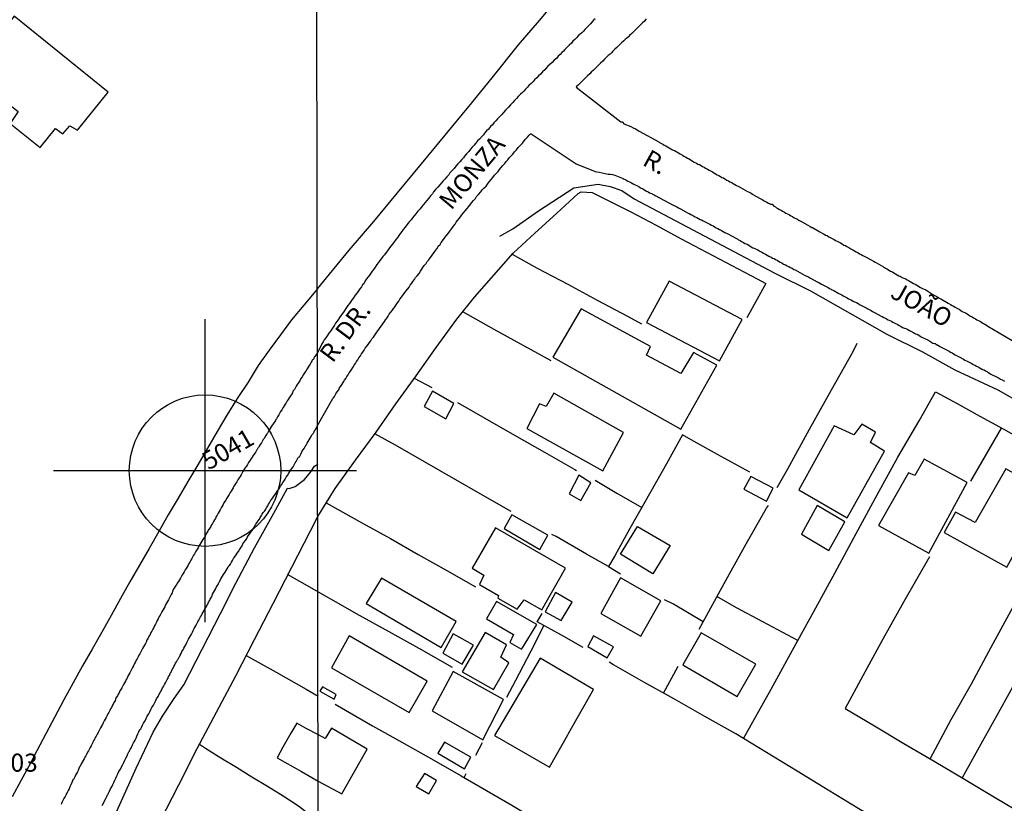
# Model space of a CAD drawing. Units: millimetres. Extents: x 180741 to 183152, y 1654879 to 1657654.
# Drawn here: x 182626 to 182763, y 1656890 to 1656999 of the extents above; entities that cross this region are included whole.
import ezdxf
from ezdxf.enums import TextEntityAlignment as Align

# ---------------------------------------------------------------- set-up
doc = ezdxf.new("R2010")
doc.units = ezdxf.units.MM
doc.header["$MEASUREMENT"] = 0
doc.header["$PDMODE"] = 34
doc.header["$PDSIZE"] = 21
for name, color, linetype in [('Identificacao', 4, 'Continuous'), ('Pontos', 1, 'Continuous'), ('V-EDIFICACAO', 2, 'Continuous'), ('V-LOTE', 10, 'Continuous'), ('V-NOME_DOS_LOGRADOUROS', 7, 'Continuous'), ('V-QUADRA', 6, 'Continuous'), ('V-TESTADA', 5, 'Continuous'), ('V-VALETA', 153, 'Continuous'), ('X-LIMITE_1000', 7, 'Continuous')]:
    doc.layers.add(name, color=color, linetype=linetype)
doc.styles.add('cdl', font='romans.shx', dxfattribs={"height": 2.5})

msp = doc.modelspace()

# ---------------------------------------------------------------- linework, layer by layer
at = {"layer": 'Pontos'}
msp.add_point((182652.14, 1656936.44), dxfattribs=at)
at = {"layer": 'V-EDIFICACAO'}
for points in [[(182625.65, 1656999.42), (182618.2, 1656990.13), (182622.28, 1656986.89), (182623.49, 1656988.36), (182626.23, 1656986.23), (182625.11, 1656984.57), (182629.28, 1656981.23), (182631.39, 1656983.86), (182632.42, 1656983.14), (182633.37, 1656984.24), (182634.46, 1656983.62), (182638.7, 1656988.9), (182625.65, 1656999.42)], [(182716.49, 1656962.72), (182713.36, 1656956.95), (182723.48, 1656951.67), (182726.64, 1656957.38), (182716.49, 1656962.72)], [(182713.35, 1656952.44), (182713.94, 1656953.65), (182704.3, 1656958.88), (182700.38, 1656952.15), (182718.15, 1656942.18), (182723.11, 1656951.04), (182719.91, 1656952.8), (182718.13, 1656949.92), (182713.35, 1656952.44)], [(182682.53, 1656945.34), (182685.54, 1656943.64), (182686.67, 1656945.72), (182683.69, 1656947.45), (182682.53, 1656945.34)], [(182700.52, 1656947.19), (182699.46, 1656945.33), (182698.52, 1656945.69), (182696.76, 1656942.3), (182707.29, 1656936.4), (182710.19, 1656941.72), (182700.52, 1656947.19)], [(182743.24, 1656942.87), (182743.24, 1656942.87), (182742.13, 1656941.38), (182739.42, 1656942.64), (182734.48, 1656933.77), (182741.19, 1656929.9), (182746.37, 1656939.13), (182744.43, 1656940.35), (182745.13, 1656941.79), (182743.24, 1656942.87)], [(182751.88, 1656938.05), (182750.57, 1656935.78), (182749.71, 1656936.14), (182749.71, 1656936.14), (182749.71, 1656936.14), (182745.53, 1656928.82), (182752.53, 1656925.01), (182757.83, 1656934.77), (182751.88, 1656938.05)], [(182758.94, 1656929.26), (182756.21, 1656930.69), (182754.67, 1656927.88), (182763.33, 1656923.05), (182769.03, 1656933.41), (182763.2, 1656936.69), (182758.94, 1656929.26)], [(182703.98, 1656935.8), (182702.64, 1656933.23), (182704.27, 1656932.32), (182705.64, 1656934.76), (182703.98, 1656935.8)], [(182727.86, 1656935.62), (182726.88, 1656933.89), (182730, 1656932.2), (182730.94, 1656934), (182727.86, 1656935.62)], [(182737.04, 1656931.59), (182737.04, 1656931.59), (182737.04, 1656931.59), (182737.04, 1656931.59), (182734.86, 1656927.62), (182738.64, 1656925.35), (182740.89, 1656929.36), (182737.04, 1656931.59)], [(182694.69, 1656930.31), (182693.62, 1656928.4), (182698.57, 1656925.52), (182699.69, 1656927.49), (182694.69, 1656930.31)], [(182692.43, 1656928.53), (182689.2, 1656922.92), (182690.8, 1656921.95), (182690.19, 1656920.66), (182692.85, 1656919.13), (182692.77, 1656918.74), (182695.41, 1656917.23), (182696.38, 1656918.53), (182698.83, 1656917.14), (182702.15, 1656922.93), (182692.43, 1656928.53)], [(182676.62, 1656921.51), (182674.48, 1656918), (182684.9, 1656911.91), (182686.97, 1656915.54), (182676.62, 1656921.51)], [(182709.77, 1656921.58), (182707.05, 1656916.65), (182712.6, 1656913.49), (182715.38, 1656918.39), (182709.77, 1656921.58)], [(182700.77, 1656919.56), (182699.31, 1656916.86), (182701.54, 1656915.66), (182703.05, 1656918.19), (182700.77, 1656919.56)], [(182692.56, 1656918.28), (182691.19, 1656915.88), (182694.9, 1656913.73), (182694.42, 1656912.6), (182696.04, 1656911.7), (182696.18, 1656911.86), (182698.16, 1656915.12), (182692.56, 1656918.28)], [(182672.12, 1656913.52), (182669.68, 1656909.1), (182680.46, 1656902.9), (182682.94, 1656907.26), (182672.12, 1656913.52)], [(182686.57, 1656913.82), (182685.11, 1656911.12), (182687.81, 1656909.62), (182689.36, 1656912.26), (182686.57, 1656913.82)], [(182687.79, 1656908.53), (182692.15, 1656906.09), (182692.15, 1656906.09), (182692.15, 1656906.09), (182694.29, 1656909.81), (182693.15, 1656910.57), (182693.95, 1656912.27), (182691, 1656913.99), (182687.79, 1656908.53)], [(182706, 1656913.56), (182705.22, 1656912.07), (182707.93, 1656910.47), (182708.79, 1656912.02), (182706, 1656913.56)], [(182720.93, 1656913.94), (182718.4, 1656909.51), (182725.95, 1656905.11), (182728.51, 1656909.63), (182720.93, 1656913.94)], [(182692.3, 1656899.74), (182699.93, 1656895.33), (182702.44, 1656899.83), (182702.61, 1656900.1), (182706.02, 1656906.11), (182698.61, 1656910.46), (182692.3, 1656899.74)], [(182686.57, 1656908.59), (182683.63, 1656903.16), (182690.69, 1656899.11), (182693.55, 1656904.71), (182693.55, 1656904.71), (182686.57, 1656908.59)], [(182668.43, 1656906.46), (182668.07, 1656905.85), (182670.04, 1656904.77), (182670.31, 1656905.4), (182668.43, 1656906.46)], [(182667.86, 1656899.82), (182666.16, 1656900.71), (182664.86, 1656901.45), (182664.06, 1656900.05), (182662.95, 1656898.1), (182662.16, 1656896.64), (182663.22, 1656896.03), (182665.53, 1656894.72), (182667.84, 1656893.4), (182671.13, 1656891.62), (182674.65, 1656897.83), (182669.67, 1656900.72), (182668.79, 1656899.32)], [(182685.34, 1656898.81), (182684.44, 1656897.27), (182688.12, 1656895.12), (182689, 1656896.7), (182685.34, 1656898.81)], [(182682.57, 1656894.45), (182681.41, 1656892.65), (182683.2, 1656891.63), (182684.25, 1656893.48), (182682.57, 1656894.45)]]:
    msp.add_lwpolyline(points, close=True, dxfattribs=at)
at = {"layer": 'V-LOTE'}
for points in [[(182667.76, 1656961.64), (182672.13, 1656967), (182675.54, 1656970.98), (182678.84, 1656974.96), (182682.14, 1656978.94), (182685.44, 1656982.92), (182688.74, 1656986.9), (182691.97, 1656990.88), (182695.63, 1656995.45), (182698.55, 1656998.84), (182701.8, 1657002.82)], [(182667.79, 1656930.09), (182670.17, 1656933.96), (182673.02, 1656937.87), (182675.87, 1656941.78), (182678.59, 1656945.69), (182681.42, 1656949.6), (182684.22, 1656953.51), (182687.05, 1656957.42), (182689.52, 1656960.47), (182692.19, 1656963.52), (182694.86, 1656966.57), (182697.87, 1656969.33), (182700.88, 1656972.09), (182703.91, 1656974.85), (182704.33, 1656975.09), (182705.83, 1656975), (182707.58, 1656974.13), (182711.19, 1656972.31), (182714.69, 1656970.45), (182718.19, 1656968.59), (182721.69, 1656966.73), (182725.19, 1656964.87), (182728.71, 1656963.01), (182729.91, 1656962.37)], [(182694.73, 1656966.42), (182698.19, 1656964.51), (182702.44, 1656962.3), (182706.55, 1656960.07), (182710.74, 1656957.84), (182712.69, 1656956.77)], [(182729.9, 1656962.37), (182727.29, 1656957.63)], [(182667.76, 1656961.64), (182665.84, 1656959.38), (182664.14, 1656957.35), (182662.59, 1656955.27), (182661.05, 1656953.13), (182659.5, 1656950.99), (182658.12, 1656948.69), (182656.59, 1656946.42), (182655.18, 1656944.14), (182653.84, 1656941.84), (182652.5, 1656939.53), (182651.12, 1656937.22), (182649.75, 1656934.91), (182648.4, 1656932.6), (182647.05, 1656930.29), (182645.72, 1656927.98), (182644.39, 1656925.66), (182643.06, 1656923.34), (182641.73, 1656921.02), (182640.4, 1656918.7), (182639.11, 1656916.38), (182637.82, 1656914.06), (182636.49, 1656911.71), (182635.14, 1656909.36), (182633.83, 1656907.01), (182632.57, 1656904.66), (182631.31, 1656902.31), (182630.05, 1656899.95), (182628.79, 1656897.59), (182627.89, 1656895.8), (182626.63, 1656893.52), (182625.41, 1656891.21)], [(182700.17, 1656951.68), (182692.25, 1656956.01), (182687.9, 1656958.47)], [(182731.5, 1656934.09), (182732.95, 1656936.7), (182735.96, 1656942.18), (182739.01, 1656947.64), (182742.02, 1656952.95), (182742.6, 1656954.12)], [(182681.16, 1656949.24), (182683.59, 1656947.94)], [(182726.84, 1656899.29), (182730.64, 1656906.15), (182733.61, 1656911.54), (182736.58, 1656916.93), (182739.55, 1656922.32), (182742.46, 1656927.71), (182745.37, 1656933.08), (182748.24, 1656938.31), (182751.19, 1656943.34), (182753.44, 1656947.35)], [(182753.44, 1656947.35), (182756.44, 1656945.75), (182759.6, 1656943.98), (182762.83, 1656942.23), (182766.04, 1656940.43), (182769.29, 1656938.63), (182772.54, 1656936.83), (182774.41, 1656935.86)], [(182687.16, 1656945.87), (182690.93, 1656943.71), (182695.08, 1656941.35), (182699.23, 1656938.99), (182703.42, 1656936.61), (182703.68, 1656936.46)], [(182694.6, 1656930.78), (182690.64, 1656933.06), (182686.61, 1656935.35), (182682.58, 1656937.64), (182678.55, 1656939.95), (182675.71, 1656941.56)], [(182758.37, 1656935), (182762.62, 1656942.34)], [(182727.69, 1656936.21), (182723.62, 1656938.46), (182719.55, 1656940.73), (182718.34, 1656941.41), (182716.13, 1656937.4), (182713.18, 1656932.15), (182711.07, 1656928.41), (182708.98, 1656924.63), (182708.11, 1656923.15), (182709.75, 1656922.15)], [(182706.23, 1656935.11), (182709.24, 1656933.33), (182712.72, 1656931.34)], [(182752.73, 1656896.48), (182755.64, 1656901.94), (182758.45, 1656906.87), (182761.15, 1656911.96), (182763.93, 1656917.05), (182766.78, 1656922.14), (182769.63, 1656927.23), (182772.52, 1656932.42), (182774.41, 1656935.86)], [(182668.94, 1656931.98), (182673.96, 1656929.17), (182677.85, 1656927.04), (182681.68, 1656924.83), (182685.67, 1656922.6), (182689.66, 1656920.35)], [(182779.05, 1656933.18), (182778.05, 1656931.49), (182773.98, 1656924.21), (182771.07, 1656919.02), (182768.18, 1656913.81), (182765.35, 1656908.58), (182762.44, 1656903.35), (182759.53, 1656898.12), (182757.17, 1656893.84)], [(182720.68, 1656914.48), (182724.4, 1656921.32), (182727.21, 1656926.27), (182730.02, 1656931.22), (182730.28, 1656931.6)], [(182631.96, 1656860.53), (182635.66, 1656867.74), (182638.17, 1656872.77), (182640.79, 1656877.8), (182643.38, 1656882.83), (182645.92, 1656887.86), (182648.49, 1656892.89), (182651.06, 1656897.92), (182653.73, 1656902.95), (182656.4, 1656907.98), (182658.99, 1656913.01), (182661.58, 1656918.04), (182664.17, 1656923.07), (182666.76, 1656928.1), (182667.79, 1656930.09)], [(182714.25, 1656922.13), (182709.75, 1656924.88), (182712.11, 1656928.7), (182716.65, 1656926.04), (182714.25, 1656922.13)], [(182708.12, 1656923.17), (182705.03, 1656924.86), (182700.84, 1656927.3), (182700.26, 1656927.58)], [(182752.61, 1656924.5), (182749.02, 1656918.19), (182746.17, 1656913.1), (182743.36, 1656907.99), (182740.94, 1656903.49), (182744.97, 1656901.05), (182749.04, 1656898.61), (182753.27, 1656896.17), (182757.46, 1656893.67), (182761.65, 1656891.17), (182765.84, 1656888.67), (182768.58, 1656887.02)], [(182686.44, 1656909.16), (182681.85, 1656911.8), (182677.7, 1656914.09), (182673.55, 1656916.38), (182665.27, 1656921.08), (182663.6, 1656922.03)], [(182721.24, 1656915.5), (182717.11, 1656917.93), (182715.86, 1656918.53)], [(182734.34, 1656912.87), (182729.51, 1656915.47), (182725.85, 1656917.42), (182723.14, 1656919)], [(182704.58, 1656911.93), (182701.58, 1656913.64), (182698.2, 1656915.49), (182698.92, 1656916.62)], [(182699.14, 1656914.98), (182697.31, 1656911.42), (182695.18, 1656907.37), (182693.95, 1656905.01)], [(182657.85, 1656910.8), (182662.02, 1656908.49), (182666.16, 1656906.16), (182667.82, 1656905.16)], [(182762.6, 1656877.64), (182762.6, 1656877.64), (182760.05, 1656879.24), (182755.76, 1656881.84), (182751.49, 1656884.44), (182747.13, 1656887), (182742.84, 1656889.58), (182738.55, 1656892.16), (182734.28, 1656894.76), (182730.01, 1656897.36), (182725.74, 1656899.96), (182721.47, 1656902.34), (182717.24, 1656904.74), (182713.01, 1656907.14), (182708.78, 1656909.54), (182708.18, 1656909.9)], [(182715.75, 1656905.59), (182717.77, 1656909.34)], [(182670.2, 1656904.09), (182675.36, 1656901.07), (182679.45, 1656898.78), (182683.54, 1656896.49), (182687.67, 1656894.15), (182691.17, 1656892.1), (182694.67, 1656890.05), (182698.17, 1656888), (182701.69, 1656885.93), (182705.23, 1656883.86), (182708.79, 1656881.75), (182712.43, 1656879.62), (182716.13, 1656877.47), (182719.87, 1656875.3), (182723.67, 1656873.11), (182727.25, 1656870.92)], [(182667.85, 1656887.85), (182667.2, 1656888.33), (182665.09, 1656889.91), (182662.96, 1656891.32), (182660.81, 1656892.65), (182658.64, 1656893.94), (182656.49, 1656895.27), (182654.34, 1656896.6), (182652.19, 1656897.93), (182651.36, 1656898.48)], [(182689.69, 1656897.02), (182690.61, 1656898.74)], [(182688.09, 1656893.9), (182688.37, 1656894.45)]]:
    msp.add_lwpolyline(points, dxfattribs=at)
at = {"layer": 'V-QUADRA'}
for points in [[(182706.27, 1656999.07), (182706.03, 1656998.86), (182705.8, 1656998.6), (182705.59, 1656998.36), (182705.35, 1656998.13), (182705.12, 1656997.9), (182704.82, 1656997.58), (182704.65, 1656997.37), (182704.39, 1656997.13), (182704.18, 1656996.92), (182703.91, 1656996.69), (182703.65, 1656996.43), (182703.42, 1656996.18), (182703.14, 1656995.96), (182702.97, 1656995.71), (182702.63, 1656995.39), (182702.33, 1656995.1), (182702.05, 1656994.82), (182701.85, 1656994.6), (182701.61, 1656994.39), (182701.38, 1656994.14), (182701.1, 1656993.88), (182700.91, 1656993.63), (182700.57, 1656993.35), (182700.29, 1656993.03), (182699.95, 1656992.73), (182699.7, 1656992.48), (182699.47, 1656992.22), (182699.27, 1656991.97), (182698.95, 1656991.71), (182698.65, 1656991.4), (182698.4, 1656991.14), (182698.14, 1656990.88), (182697.82, 1656990.59), (182697.59, 1656990.33), (182697.38, 1656990.08), (182697.04, 1656989.8), (182696.83, 1656989.54), (182696.57, 1656989.29), (182696.34, 1656989.03), (182696.15, 1656988.84), (182695.91, 1656988.61), (182695.91, 1656988.61), (182695.59, 1656988.29), (182695.34, 1656988), (182695.08, 1656987.74), (182694.85, 1656987.46), (182694.51, 1656987.14), (182694.21, 1656986.83), (182694.02, 1656986.59), (182693.81, 1656986.38), (182693.55, 1656986.08), (182693.3, 1656985.78), (182693, 1656985.5), (182692.72, 1656985.19), (182692.47, 1656984.93), (182692.21, 1656984.64), (182692.02, 1656984.38), (182691.72, 1656984.12), (182691.45, 1656983.79), (182691.17, 1656983.53), (182690.91, 1656983.23), (182690.74, 1656982.98), (182690.58, 1656982.8), (182690.23, 1656982.4), (182689.94, 1656982.13), (182689.64, 1656981.79), (182689.47, 1656981.53), (182689.21, 1656981.28), (182688.96, 1656980.98), (182688.71, 1656980.68), (182688.41, 1656980.34), (182688.15, 1656980.04), (182687.98, 1656979.79), (182687.75, 1656979.55), (182687.49, 1656979.25), (182687.22, 1656978.96), (182686.92, 1656978.64), (182686.7, 1656978.3), (182686.41, 1656978.04), (182686.11, 1656977.71), (182685.94, 1656977.45), (182685.68, 1656977.17), (182685.39, 1656976.85), (182685.18, 1656976.6), (182684.94, 1656976.34), (182684.69, 1656976.05), (182684.41, 1656975.73), (182684.11, 1656975.41), (182683.84, 1656975.07), (182683.69, 1656974.82), (182683.43, 1656974.54), (182683.16, 1656974.22), (182682.88, 1656973.88), (182682.67, 1656973.62), (182682.43, 1656973.33), (182682.2, 1656973.05), (182681.97, 1656972.73), (182681.67, 1656972.39), (182681.39, 1656972.05), (182681.16, 1656971.75), (182680.92, 1656971.5), (182680.71, 1656971.2), (182680.5, 1656970.95), (182680.28, 1656970.69), (182680.03, 1656970.39), (182679.86, 1656970.14), (182679.63, 1656969.84), (182679.44, 1656969.59), (182679.24, 1656969.33), (182679.01, 1656969.03), (182678.86, 1656968.78), (182678.63, 1656968.5), (182678.37, 1656968.16), (182678.12, 1656967.82), (182677.88, 1656967.5), (182677.63, 1656967.16), (182677.44, 1656966.91), (182677.25, 1656966.65), (182677.01, 1656966.35), (182676.8, 1656966.1), (182676.59, 1656965.8), (182676.37, 1656965.55), (182676.2, 1656965.29), (182675.99, 1656965.01), (182675.74, 1656964.65), (182675.53, 1656964.36), (182675.33, 1656964.1), (182675.12, 1656963.8), (182674.93, 1656963.55), (182674.76, 1656963.29), (182674.54, 1656963), (182674.33, 1656962.74), (182674.2, 1656962.44), (182674.17, 1656962.34), (182673.99, 1656962.19), (182673.82, 1656961.93), (182673.61, 1656961.63), (182673.44, 1656961.38), (182673.23, 1656961.1), (182672.97, 1656960.76), (182672.72, 1656960.4), (182672.55, 1656960.15), (182672.55, 1656960.15), (182672.36, 1656959.89), (182672.16, 1656959.59), (182671.95, 1656959.34), (182671.78, 1656959.04), (182671.57, 1656958.79), (182671.42, 1656958.53), (182671.21, 1656958.23), (182671.02, 1656957.98), (182670.8, 1656957.68), (182670.66, 1656957.43), (182670.47, 1656957.17), (182670.25, 1656956.87), (182670.08, 1656956.62), (182669.89, 1656956.32), (182669.74, 1656956.06), (182669.55, 1656955.77), (182669.32, 1656955.49), (182669.08, 1656955.13), (182668.89, 1656954.83), (182668.68, 1656954.58), (182668.51, 1656954.28), (182668.34, 1656954.02), (182667.73, 1656952.78), (182667.36, 1656952.26), (182667.33, 1656952.21), (182667.29, 1656952.14), (182667.23, 1656952.06), (182667.21, 1656952), (182667.21, 1656951.95), (182667.14, 1656951.82), (182667.04, 1656951.8), (182667.02, 1656951.74), (182666.95, 1656951.59), (182666.84, 1656951.46), (182666.72, 1656951.21), (182666.57, 1656951), (182666.44, 1656950.78), (182666.31, 1656950.55), (182666.1, 1656950.23), (182665.93, 1656949.98), (182665.8, 1656949.74), (182665.63, 1656949.42), (182665.44, 1656949.19), (182665.27, 1656948.89), (182665.08, 1656948.57), (182664.91, 1656948.36), (182664.8, 1656948.15), (182664.65, 1656947.89), (182664.53, 1656947.7), (182664.34, 1656947.44), (182664.25, 1656947.21), (182664.14, 1656947), (182663.99, 1656946.79), (182663.8, 1656946.53), (182663.68, 1656946.32), (182663.53, 1656946.1), (182663.4, 1656945.85), (182663.27, 1656945.64), (182663.12, 1656945.42), (182662.97, 1656945.19), (182662.81, 1656944.87), (182662.63, 1656944.62), (182662.49, 1656944.36), (182662.36, 1656944.15), (182662.21, 1656943.91), (182662.04, 1656943.6), (182661.98, 1656943.51), (182661.91, 1656943.38), (182661.72, 1656943.13), (182661.57, 1656942.93), (182661.38, 1656942.62), (182661.21, 1656942.36), (182661.1, 1656942.15), (182660.95, 1656941.89), (182660.93, 1656941.89), (182660.89, 1656941.78), (182660.83, 1656941.68), (182660.76, 1656941.57), (182660.7, 1656941.47), (182660.53, 1656941.25), (182660.38, 1656940.96), (182660.21, 1656940.74), (182660.06, 1656940.49), (182659.95, 1656940.28), (182659.81, 1656940.06), (182659.66, 1656939.85), (182659.64, 1656939.8), (182659.6, 1656939.74), (182659.55, 1656939.66), (182659.51, 1656939.59), (182659.47, 1656939.53), (182659.42, 1656939.47), (182659.36, 1656939.36), (182659.32, 1656939.3), (182659.17, 1656939.04), (182659.04, 1656938.85), (182658.83, 1656938.53), (182658.68, 1656938.32), (182658.55, 1656938.11), (182658.38, 1656937.87), (182658.17, 1656937.55), (182658.02, 1656937.3), (182657.87, 1656937.08), (182657.68, 1656936.79), (182657.53, 1656936.53), (182657.4, 1656936.32), (182657.27, 1656936.11), (182657.15, 1656935.85), (182657.02, 1656935.64), (182656.87, 1656935.43), (182656.68, 1656935.17), (182656.59, 1656934.96), (182656.53, 1656934.87), (182656.47, 1656934.75), (182656.27, 1656934.49), (182656.15, 1656934.28), (182656.04, 1656934.07), (182655.89, 1656933.81), (182655.76, 1656933.6), (182655.64, 1656933.39), (182655.49, 1656933.15), (182655.32, 1656932.83), (182655.15, 1656932.6), (182655.15, 1656932.6), (182654.98, 1656932.3), (182654.76, 1656931.98), (182654.64, 1656931.73), (182654.51, 1656931.51), (182654.38, 1656931.26), (182654.23, 1656931), (182654.11, 1656930.79), (182653.96, 1656930.54), (182653.83, 1656930.28), (182653.7, 1656930.07), (182653.57, 1656929.81), (182653.44, 1656929.6), (182653.32, 1656929.39), (182653.19, 1656929.13), (182653.06, 1656928.92), (182652.93, 1656928.71), (182652.81, 1656928.45), (182652.7, 1656928.41), (182652.7, 1656928.28), (182652.59, 1656928.24), (182652.59, 1656928.17), (182652.51, 1656928.03), (182652.34, 1656927.77), (182652.34, 1656927.73), (182652.3, 1656927.66), (182652.26, 1656927.6), (182652.26, 1656927.56), (182652.19, 1656927.45), (182652.15, 1656927.35), (182651.96, 1656927.09), (182651.83, 1656926.88), (182651.7, 1656926.66), (182651.55, 1656926.41), (182651.43, 1656926.2), (182651.3, 1656925.98), (182651.17, 1656925.75), (182651.02, 1656925.47), (182650.81, 1656925.18), (182650.68, 1656924.92), (182650.55, 1656924.71), (182650.42, 1656924.45), (182650.3, 1656924.24), (182650.17, 1656924.03), (182650.02, 1656923.77), (182649.91, 1656923.56), (182649.79, 1656923.35), (182649.64, 1656923.09), (182649.53, 1656922.88), (182649.38, 1656922.67), (182649.26, 1656922.41), (182649.13, 1656922.2), (182649, 1656922.03), (182648.85, 1656921.73), (182648.72, 1656921.52), (182648.6, 1656921.3), (182648.47, 1656921.05), (182648.28, 1656920.84), (182648.25, 1656920.77), (182648.23, 1656920.71), (182648.17, 1656920.67), (182648.17, 1656920.62), (182648.11, 1656920.52), (182648, 1656920.37), (182647.87, 1656920.16), (182647.74, 1656919.94), (182647.62, 1656919.69), (182647.57, 1656919.48), (182647.45, 1656919.26), (182647.3, 1656919.01), (182647.19, 1656918.79), (182647.06, 1656918.54), (182646.94, 1656918.28), (182646.81, 1656918.07), (182646.68, 1656917.82), (182646.55, 1656917.56), (182646.43, 1656917.35), (182646.3, 1656917.09), (182646.17, 1656916.88), (182646.07, 1656916.67), (182645.94, 1656916.41), (182645.79, 1656916.22), (182645.62, 1656915.9), (182645.49, 1656915.65), (182645.4, 1656915.43), (182645.28, 1656915.18), (182645.15, 1656914.92), (182645.02, 1656914.71), (182644.89, 1656914.46), (182644.77, 1656914.2), (182644.64, 1656913.99), (182644.51, 1656913.73), (182644.38, 1656913.52), (182644.28, 1656913.31), (182644.26, 1656913.2), (182644.15, 1656913.15), (182644.15, 1656912.98), (182644.09, 1656912.96), (182644.02, 1656912.92), (182644, 1656912.75), (182643.87, 1656912.5), (182643.87, 1656912.5), (182643.75, 1656912.24), (182643.62, 1656912.03), (182643.47, 1656911.78), (182643.34, 1656911.52), (182643.24, 1656911.31), (182643.11, 1656911.05), (182642.98, 1656910.84), (182642.85, 1656910.63), (182642.72, 1656910.37), (182642.6, 1656910.16), (182642.49, 1656909.95), (182642.34, 1656909.71), (182642.21, 1656909.39), (182642.07, 1656909.14), (182641.96, 1656908.88), (182641.83, 1656908.67), (182641.7, 1656908.42), (182641.58, 1656908.16), (182641.43, 1656907.95), (182641.32, 1656907.69), (182641.19, 1656907.48), (182641.09, 1656907.27), (182640.96, 1656907.01), (182640.85, 1656906.8), (182640.73, 1656906.59), (182640.6, 1656906.33), (182640.47, 1656906.12), (182640.34, 1656905.91), (182640.22, 1656905.65), (182640.09, 1656905.44), (182639.98, 1656905.22), (182639.83, 1656904.97), (182639.7, 1656904.76), (182639.66, 1656904.54), (182639.51, 1656904.29), (182639.41, 1656904.08), (182639.28, 1656903.86), (182639.15, 1656903.61), (182639.02, 1656903.4), (182638.94, 1656903.18), (182638.79, 1656902.93), (182638.66, 1656902.71), (182638.54, 1656902.46), (182638.51, 1656902.39), (182638.47, 1656902.31), (182638.41, 1656902.2), (182638.3, 1656901.99), (182638.17, 1656901.74), (182638.03, 1656901.48), (182637.92, 1656901.27), (182637.79, 1656901.01), (182637.66, 1656900.8), (182637.54, 1656900.59), (182637.41, 1656900.33), (182637.3, 1656900.12), (182637.2, 1656899.91), (182637.02, 1656899.65), (182636.9, 1656899.44), (182636.9, 1656899.39), (182636.84, 1656899.31), (182636.81, 1656899.23), (182636.75, 1656899.09), (182636.69, 1656899.03), (182636.69, 1656898.97), (182636.64, 1656898.88), (182636.58, 1656898.82), (182636.56, 1656898.76), (182636.47, 1656898.55), (182636.34, 1656898.29), (182636.22, 1656898.08), (182636.11, 1656897.87), (182635.96, 1656897.61), (182635.83, 1656897.4), (182635.75, 1656897.18), (182635.6, 1656896.93), (182635.47, 1656896.72), (182635.37, 1656896.5), (182635.24, 1656896.25), (182635.11, 1656896.04), (182634.98, 1656895.82), (182634.86, 1656895.57), (182634.73, 1656895.36), (182634.66, 1656895.14), (182634.54, 1656894.89), (182634.43, 1656894.68), (182634.3, 1656894.46), (182634.17, 1656894.21), (182634.07, 1656893.99), (182633.94, 1656893.74), (182633.92, 1656893.63), (182633.84, 1656893.65), (182633.66, 1656893.19), (182633.54, 1656892.89), (182633.41, 1656892.63), (182633.28, 1656892.34), (182633.15, 1656892.08), (182633.03, 1656891.82), (182632.99, 1656891.67), (182632.88, 1656891.65), (182632.86, 1656891.53), (182632.86, 1656891.53), (182632.73, 1656891.27), (182632.56, 1656890.97), (182632.43, 1656890.72), (182632.3, 1656890.46), (182632.18, 1656890.17)], [(182713.3, 1656999.05), (182713.07, 1656998.75), (182713.07, 1656998.75), (182712.81, 1656998.5), (182712.6, 1656998.28), (182712.3, 1656998.01), (182712.03, 1656997.71), (182711.79, 1656997.48), (182711.54, 1656997.22), (182711.33, 1656997.03), (182711.03, 1656996.75), (182710.86, 1656996.58), (182710.62, 1656996.39), (182710.43, 1656996.2), (182710.22, 1656995.99), (182709.88, 1656995.73), (182709.69, 1656995.52), (182709.48, 1656995.3), (182709.24, 1656995.09), (182708.98, 1656994.84), (182708.71, 1656994.58), (182708.5, 1656994.37), (182708.31, 1656994.18), (182708.07, 1656993.97), (182707.84, 1656993.74), (182707.56, 1656993.46), (182707.33, 1656993.2), (182707.01, 1656992.91), (182706.71, 1656992.63), (182706.48, 1656992.41), (182706.29, 1656992.2), (182706.01, 1656991.95), (182705.71, 1656991.69), (182705.52, 1656991.46), (182705.18, 1656991.16), (182704.99, 1656990.97), (182704.78, 1656990.73), (182704.44, 1656990.44), (182704.16, 1656990.16), (182703.92, 1656989.91), (182703.72, 1656989.71), (182703.61, 1656989.6), (182709.81, 1656984.79), (182710.01, 1656984.8), (182710.07, 1656984.72), (182710.09, 1656984.7), (182710.24, 1656984.53), (182711.2, 1656984.14), (182711.54, 1656983.95), (182711.84, 1656983.82), (182712.09, 1656983.68), (182712.35, 1656983.51), (182715.1, 1656981.99), (182715.11, 1656981.98), (182715.17, 1656981.93), (182715.26, 1656981.89), (182715.37, 1656981.83), (182715.62, 1656981.68), (182715.83, 1656981.55), (182716.05, 1656981.45), (182716.3, 1656981.3), (182716.51, 1656981.17), (182716.73, 1656981.04), (182716.98, 1656980.91), (182717.26, 1656980.79), (182718.02, 1656980.34), (182718.34, 1656980.15), (182718.56, 1656980.04), (182718.81, 1656979.89), (182719.07, 1656979.76), (182719.21, 1656979.68), (182720, 1656979.21), (182720.3, 1656979.06), (182720.51, 1656978.91), (182720.72, 1656978.85), (182720.94, 1656978.72), (182721.15, 1656978.57), (182721.36, 1656978.49), (182721.57, 1656978.36), (182721.83, 1656978.21), (182722.04, 1656978.08), (182722.25, 1656977.98), (182722.51, 1656977.85), (182722.72, 1656977.7), (182722.93, 1656977.57), (182723.19, 1656977.43), (182723.4, 1656977.34), (182723.62, 1656977.23), (182723.83, 1656977.09), (182724.04, 1656977), (182724.25, 1656976.87), (182724.51, 1656976.72), (182724.72, 1656976.6), (182724.93, 1656976.49), (182725.19, 1656976.36), (182725.4, 1656976.24), (182725.61, 1656976.11), (182725.87, 1656975.96), (182726.08, 1656975.87), (182726.1, 1656975.86), (182727.06, 1656975.3), (182727.4, 1656975.11), (182727.61, 1656975.02), (182727.87, 1656974.88), (182728.08, 1656974.75), (182728.14, 1656974.73), (182729.06, 1656974.19), (182729.4, 1656974.02), (182729.61, 1656973.9), (182729.87, 1656973.75), (182730.08, 1656973.64), (182730.29, 1656973.51), (182730.55, 1656973.39), (182730.76, 1656973.35), (182730.78, 1656973.35), (182731.01, 1656973.11), (182731.18, 1656973.03), (182731.25, 1656972.99), (182731.35, 1656972.9), (182731.42, 1656972.88), (182731.48, 1656972.83), (182731.57, 1656972.77), (182731.82, 1656972.64), (182732.03, 1656972.56), (182732.25, 1656972.41), (182732.5, 1656972.26), (182732.71, 1656972.13), (182732.93, 1656972.03), (182733.18, 1656971.9), (182733.39, 1656971.77), (182733.61, 1656971.64), (182733.86, 1656971.49), (182734.07, 1656971.39), (182734.29, 1656971.28), (182734.54, 1656971.13), (182734.69, 1656971.05), (182735.73, 1656970.47), (182736.07, 1656970.28), (182736.29, 1656970.16), (182736.39, 1656970.12), (182737.43, 1656969.52), (182737.73, 1656969.37), (182737.73, 1656969.37), (182737.99, 1656969.22), (182738.2, 1656969.09), (182738.41, 1656969.01), (182738.67, 1656968.86), (182738.86, 1656968.73), (182739.11, 1656968.6), (182739.39, 1656968.46), (182739.6, 1656968.33), (182739.81, 1656968.24), (182740.07, 1656968.09), (182740.28, 1656967.99), (182740.49, 1656967.86), (182740.75, 1656967.71), (182740.96, 1656967.62), (182741.17, 1656967.5), (182741.41, 1656967.35), (182741.71, 1656967.2), (182741.98, 1656967.05), (182742.2, 1656966.92), (182742.45, 1656966.77), (182742.71, 1656966.63), (182742.92, 1656966.5), (182743.13, 1656966.41), (182743.39, 1656966.26), (182743.58, 1656966.16), (182744.53, 1656965.65), (182744.87, 1656965.46), (182745.09, 1656965.31), (182745.28, 1656965.23), (182746.23, 1656964.67), (182746.53, 1656964.5), (182746.79, 1656964.35), (182747, 1656964.22), (182747.21, 1656964.1), (182747.47, 1656963.97), (182747.68, 1656963.86), (182747.89, 1656963.71), (182748.15, 1656963.59), (182748.36, 1656963.46), (182748.57, 1656963.4), (182748.83, 1656963.23), (182749.04, 1656963.12), (182749.25, 1656963.08), (182749.51, 1656962.89), (182749.72, 1656962.8), (182749.93, 1656962.67), (182750.19, 1656962.52), (182750.4, 1656962.38), (182750.61, 1656962.29), (182750.87, 1656962.14), (182751.08, 1656962.01), (182751.29, 1656961.86), (182751.55, 1656961.74), (182751.76, 1656961.65), (182752.04, 1656961.53), (182752.1, 1656961.51), (182753.21, 1656960.78), (182753.55, 1656960.61), (182753.76, 1656960.48), (182753.97, 1656960.35), (182754.21, 1656960.23), (182755.21, 1656959.65), (182755.55, 1656959.46), (182755.76, 1656959.31), (182755.97, 1656959.25), (182756.2, 1656959.08), (182756.52, 1656958.89), (182756.74, 1656958.8), (182756.95, 1656958.65), (182757.16, 1656958.51), (182757.37, 1656958.42), (182757.63, 1656958.29), (182757.84, 1656958.15), (182758.05, 1656958.02), (182758.31, 1656957.87), (182758.52, 1656957.76), (182758.73, 1656957.61), (182758.99, 1656957.49), (182759.2, 1656957.36), (182759.41, 1656957.25), (182759.67, 1656957.1), (182759.88, 1656956.98), (182760.1, 1656956.85), (182760.31, 1656956.74), (182760.52, 1656956.61), (182760.73, 1656956.47), (182764.63, 1656954.17)], [(182637.88, 1656890.04), (182638.05, 1656890.34), (182638.22, 1656890.68), (182638.39, 1656890.97), (182638.39, 1656890.97), (182638.51, 1656891.27), (182638.58, 1656891.39), (182638.62, 1656891.48), (182638.69, 1656891.59), (182638.71, 1656891.67), (182638.75, 1656891.74), (182638.79, 1656891.82), (182638.85, 1656891.93), (182638.88, 1656892), (182639.02, 1656892.34), (182639.2, 1656892.63), (182639.36, 1656892.93), (182639.49, 1656893.23), (182639.64, 1656893.53), (182639.77, 1656893.82), (182639.92, 1656894.12), (182640.04, 1656894.42), (182640.17, 1656894.72), (182640.41, 1656895.06), (182640.56, 1656895.36), (182640.73, 1656895.7), (182640.9, 1656895.99), (182641.02, 1656896.29), (182641.17, 1656896.59), (182641.32, 1656896.89), (182641.45, 1656897.18), (182641.58, 1656897.48), (182641.66, 1656897.57), (182641.68, 1656897.65), (182641.7, 1656897.67), (182641.75, 1656897.78), (182641.92, 1656898.08), (182642.07, 1656898.42), (182642.21, 1656898.72), (182642.43, 1656899.06), (182642.58, 1656899.35), (182642.7, 1656899.65), (182642.83, 1656899.95), (182642.98, 1656900.25), (182643.11, 1656900.55), (182643.22, 1656900.67), (182643.34, 1656900.84), (182643.49, 1656901.14), (182643.62, 1656901.44), (182643.83, 1656901.78), (182643.98, 1656902.08), (182644.13, 1656902.42), (182644.34, 1656902.71), (182644.49, 1656903.01), (182644.64, 1656903.31), (182644.77, 1656903.61), (182644.98, 1656903.91), (182645.15, 1656904.2), (182645.28, 1656904.5), (182645.4, 1656904.8), (182645.62, 1656905.14), (182645.77, 1656905.44), (182646.13, 1656906.12), (182646.26, 1656906.33), (182646.38, 1656906.54), (182646.51, 1656906.8), (182646.64, 1656907.01), (182646.77, 1656907.22), (182646.89, 1656907.48), (182647.02, 1656907.69), (182647.06, 1656907.9), (182647.13, 1656908.03), (182647.22, 1656908.03), (182647.24, 1656908.16), (182647.28, 1656908.24), (182647.32, 1656908.27), (182647.32, 1656908.37), (182647.38, 1656908.48), (182647.43, 1656908.52), (182647.45, 1656908.54), (182647.49, 1656908.63), (182647.53, 1656908.75), (182647.6, 1656908.86), (182647.7, 1656909.05), (182647.83, 1656909.27), (182647.96, 1656909.52), (182648.06, 1656909.73), (182648.19, 1656909.95), (182648.32, 1656910.2), (182648.43, 1656910.31), (182648.45, 1656910.41), (182648.47, 1656910.45), (182648.51, 1656910.54), (182648.58, 1656910.63), (182648.7, 1656910.88), (182648.81, 1656911.1), (182648.94, 1656911.35), (182649.09, 1656911.61), (182649.21, 1656911.82), (182649.34, 1656912.07), (182649.47, 1656912.31), (182649.62, 1656912.63), (182649.74, 1656912.88), (182649.87, 1656913.09), (182650, 1656913.31), (182650, 1656913.31), (182650.13, 1656913.56), (182650.25, 1656913.78), (182650.38, 1656914.03), (182650.51, 1656914.29), (182650.64, 1656914.54), (182650.76, 1656914.8), (182650.89, 1656915.01), (182651.02, 1656915.22), (182651.15, 1656915.48), (182651.26, 1656915.69), (182651.38, 1656915.9), (182651.51, 1656916.16), (182651.64, 1656916.37), (182651.74, 1656916.58), (182651.89, 1656916.84), (182652, 1656917.05), (182652.13, 1656917.26), (182652.28, 1656917.52), (182652.38, 1656917.73), (182652.51, 1656917.94), (182652.64, 1656918.2), (182652.76, 1656918.41), (182652.87, 1656918.62), (182653.02, 1656918.88), (182653.11, 1656919.09), (182653.19, 1656919.31), (182653.32, 1656919.56), (182653.44, 1656919.77), (182653.57, 1656919.99), (182653.7, 1656920.24), (182653.81, 1656920.45), (182653.94, 1656920.67), (182654.06, 1656920.92), (182654.08, 1656920.96), (182654.13, 1656921.03), (182654.19, 1656921.13), (182654.3, 1656921.35), (182654.42, 1656921.6), (182654.55, 1656921.82), (182654.7, 1656922.05), (182654.91, 1656922.37), (182655.06, 1656922.58), (182655.21, 1656922.84), (182655.36, 1656923.05), (182655.36, 1656923.09), (182655.4, 1656923.13), (182655.47, 1656923.26), (182655.66, 1656923.47), (182655.83, 1656923.77), (182655.95, 1656923.98), (182656.1, 1656924.24), (182656.25, 1656924.43), (182656.46, 1656924.75), (182656.62, 1656925.01), (182656.76, 1656925.24), (182656.98, 1656925.54), (182657.13, 1656925.81), (182657.27, 1656926.03), (182657.4, 1656926.28), (182657.53, 1656926.49), (182657.72, 1656926.71), (182657.87, 1656926.96), (182658, 1656927.17), (182658.12, 1656927.39), (182658.29, 1656927.62), (182658.51, 1656927.9), (182658.66, 1656928.15), (182658.8, 1656928.39), (182659.02, 1656928.68), (182659.19, 1656929), (182659.34, 1656929.22), (182659.53, 1656929.47), (182659.68, 1656929.73), (182659.81, 1656929.94), (182659.95, 1656930.2), (182660.08, 1656930.41), (182660.21, 1656930.62), (182660.42, 1656930.88), (182660.55, 1656931.09), (182660.68, 1656931.3), (182660.83, 1656931.56), (182660.95, 1656931.77), (182661.08, 1656931.98), (182661.23, 1656932.24), (182661.38, 1656932.45), (182661.55, 1656932.66), (182661.7, 1656932.92), (182661.85, 1656933.13), (182662, 1656933.34), (182662, 1656933.36), (182662.04, 1656933.41), (182662.1, 1656933.47), (182662.12, 1656933.6), (182662.17, 1656933.7), (182662.28, 1656933.72), (182662.32, 1656933.81), (182662.36, 1656933.89), (182662.46, 1656934.02), (182662.61, 1656934.28), (182662.74, 1656934.47), (182662.74, 1656934.47), (182662.95, 1656934.79), (182663.12, 1656935.04), (182663.25, 1656935.26), (182663.4, 1656935.51), (182663.59, 1656935.75), (182663.76, 1656936.07), (182663.91, 1656936.32), (182664.04, 1656936.53), (182664.19, 1656936.75), (182664.36, 1656936.98), (182664.5, 1656937.26), (182664.65, 1656937.51), (182664.8, 1656937.72), (182664.93, 1656937.98), (182665.06, 1656938.24), (182665.1, 1656938.32), (182665.23, 1656938.34), (182665.27, 1656938.43), (182665.42, 1656938.72), (182665.57, 1656939.04), (182665.7, 1656939.26), (182665.91, 1656939.51), (182666.04, 1656939.77), (182666.16, 1656939.98), (182666.31, 1656940.23), (182666.46, 1656940.49), (182666.57, 1656940.7), (182666.72, 1656940.96), (182666.84, 1656941.17), (182666.97, 1656941.38), (182667.18, 1656941.64), (182667.27, 1656941.81), (182667.29, 1656941.89), (182667.33, 1656941.96), (182667.38, 1656942.04), (182667.44, 1656942.1), (182667.73, 1656942.68), (182669.87, 1656946.45), (182669.91, 1656946.48), (182669.98, 1656946.54), (182670.08, 1656946.73), (182670.29, 1656947.09), (182670.46, 1656947.35), (182670.68, 1656947.65), (182670.8, 1656947.9), (182670.97, 1656948.16), (182671.15, 1656948.41), (182671.31, 1656948.67), (182671.48, 1656948.96), (182671.66, 1656949.22), (182671.82, 1656949.47), (182671.99, 1656949.73), (182672.14, 1656949.98), (182672.33, 1656950.24), (182672.48, 1656950.5), (182672.65, 1656950.75), (182672.84, 1656951.05), (182672.99, 1656951.3), (182673.14, 1656951.56), (182673.31, 1656951.81), (182673.48, 1656952.07), (182673.69, 1656952.37), (182673.86, 1656952.62), (182674.04, 1656952.88), (182674.2, 1656953.13), (182674.37, 1656953.39), (182674.59, 1656953.68), (182674.76, 1656953.94), (182674.95, 1656954.19), (182675.12, 1656954.45), (182675.29, 1656954.7), (182675.5, 1656954.96), (182675.67, 1656955.21), (182675.86, 1656955.47), (182676.08, 1656955.77), (182676.25, 1656956.02), (182676.42, 1656956.28), (182676.63, 1656956.53), (182676.8, 1656956.79), (182677.01, 1656957.09), (182677.18, 1656957.34), (182677.39, 1656957.6), (182677.54, 1656957.85), (182677.69, 1656958.11), (182677.9, 1656958.4), (182678.12, 1656958.66), (182678.29, 1656958.91), (182678.5, 1656959.17), (182678.65, 1656959.42), (182678.84, 1656959.68), (182679.03, 1656959.93), (182679.18, 1656960.19), (182679.39, 1656960.49), (182679.56, 1656960.74), (182679.77, 1656960.97), (182680.01, 1656961.31), (182680.26, 1656961.63), (182680.43, 1656961.89), (182680.58, 1656962.14), (182680.8, 1656962.4), (182680.97, 1656962.66), (182681.18, 1656962.91), (182681.35, 1656963.21), (182681.56, 1656963.44), (182681.82, 1656963.78), (182682.03, 1656964.1), (182682.2, 1656964.36), (182682.33, 1656964.61), (182682.54, 1656964.87), (182682.79, 1656965.16), (182682.96, 1656965.42), (182683.18, 1656965.67), (182683.35, 1656965.93), (182683.56, 1656966.18), (182683.73, 1656966.44), (182683.94, 1656966.69), (182684.11, 1656966.95), (182684.32, 1656967.22), (182684.49, 1656967.54), (182684.73, 1656967.8), (182684.88, 1656968.05), (182685.09, 1656968.29), (182685.32, 1656968.63), (182685.58, 1656968.97), (182685.85, 1656969.31), (182686.09, 1656969.65), (182686.36, 1656969.99), (182686.62, 1656970.31), (182686.81, 1656970.61), (182686.98, 1656970.86), (182687.15, 1656971.12), (182687.37, 1656971.37), (182687.58, 1656971.63), (182687.77, 1656971.9), (182688, 1656972.18), (182688.24, 1656972.47), (182688.49, 1656972.77), (182688.49, 1656972.77), (182688.73, 1656973.07), (182688.94, 1656973.37), (182689.15, 1656973.6), (182689.39, 1656973.9), (182689.66, 1656974.18), (182689.81, 1656974.43), (182690.09, 1656974.71), (182690.38, 1656975.07), (182690.57, 1656975.37), (182690.81, 1656975.6), (182691.11, 1656975.87), (182691.3, 1656976.15), (182691.53, 1656976.45), (182691.83, 1656976.79), (182692.06, 1656977.09), (182692.3, 1656977.38), (182692.55, 1656977.66), (182692.78, 1656977.92), (182692.96, 1656978.17), (182693.17, 1656978.41), (182693.43, 1656978.72), (182693.7, 1656979.02), (182693.91, 1656979.28), (182694.13, 1656979.53), (182694.34, 1656979.79), (182694.55, 1656980.04), (182694.81, 1656980.32), (182695.08, 1656980.64), (182695.34, 1656980.92), (182695.59, 1656981.23), (182695.89, 1656981.55), (182696.15, 1656981.81), (182696.4, 1656982.13), (182696.61, 1656982.36), (182696.87, 1656982.66), (182697.1, 1656982.94), (182697.26, 1656983.13), (182697.38, 1656983.13), (182703.61, 1656978.94), (182706.27, 1656977.89), (182706.48, 1656977.85), (182706.82, 1656977.81), (182708.07, 1656977.54), (182708.18, 1656977.55), (182708.39, 1656977.51), (182708.65, 1656977.47), (182708.99, 1656977.38), (182710.11, 1656976.94), (182710.28, 1656976.85), (182710.48, 1656976.75), (182710.79, 1656976.58), (182710.99, 1656976.45), (182711.31, 1656976.32), (182711.54, 1656976.19), (182711.82, 1656976.07), (182712.05, 1656975.94), (182712.33, 1656975.77), (182712.52, 1656975.64), (182712.84, 1656975.51), (182713.09, 1656975.36), (182713.28, 1656975.24), (182713.6, 1656975.09), (182713.79, 1656974.96), (182714.09, 1656974.83), (182714.15, 1656974.79), (182714.22, 1656974.75), (182714.3, 1656974.71), (182714.47, 1656974.66), (182714.47, 1656974.58), (182714.56, 1656974.56), (182717.09, 1656973.22), (182717.11, 1656973.22), (182717.39, 1656973.09), (182717.58, 1656972.98), (182717.79, 1656972.85), (182718.07, 1656972.71), (182719.17, 1656972.11), (182719.28, 1656972.07), (182719.51, 1656971.94), (182719.64, 1656971.88), (182719.66, 1656971.86), (182719.91, 1656971.75), (182720.13, 1656971.62), (182720.34, 1656971.52), (182720.59, 1656971.39), (182720.83, 1656971.24), (182721.02, 1656971.18), (182721.23, 1656971.05), (182721.51, 1656970.94), (182721.7, 1656970.81), (182721.95, 1656970.71), (182722.17, 1656970.58), (182722.38, 1656970.45), (182722.61, 1656970.35), (182722.81, 1656970.24), (182722.81, 1656970.24), (182723.02, 1656970.11), (182723.27, 1656969.99), (182723.49, 1656969.86), (182723.76, 1656969.73), (182724.02, 1656969.58), (182724.25, 1656969.45), (182724.55, 1656969.31), (182724.72, 1656969.2), (182725.06, 1656969.01), (182726.02, 1656968.5), (182726.14, 1656968.43), (182726.34, 1656968.33), (182726.55, 1656968.22), (182726.82, 1656968.07), (182727.02, 1656967.94), (182727.31, 1656967.82), (182728.14, 1656967.33), (182728.29, 1656967.26), (182728.5, 1656967.18), (182728.72, 1656967.07), (182728.95, 1656966.95), (182729.1, 1656966.84), (182729.38, 1656966.71), (182729.61, 1656966.56), (182729.86, 1656966.46), (182730.1, 1656966.31), (182730.35, 1656966.18), (182730.65, 1656966.03), (182730.84, 1656965.9), (182731.06, 1656965.82), (182731.27, 1656965.71), (182731.5, 1656965.59), (182731.69, 1656965.48), (182731.91, 1656965.35), (182732.16, 1656965.22), (182732.39, 1656965.07), (182732.67, 1656964.95), (182732.9, 1656964.82), (182733.1, 1656964.71), (182733.31, 1656964.61), (182733.56, 1656964.48), (182733.82, 1656964.33), (182733.99, 1656964.25), (182734.29, 1656964.08), (182735.28, 1656963.55), (182735.48, 1656963.46), (182735.73, 1656963.33), (182736.03, 1656963.16), (182737.11, 1656962.57), (182737.18, 1656962.55), (182737.39, 1656962.44), (182737.64, 1656962.29), (182737.82, 1656962.2), (182738.03, 1656962.1), (182738.3, 1656961.97), (182738.56, 1656961.82), (182738.75, 1656961.69), (182738.96, 1656961.59), (182739.13, 1656961.48), (182739.35, 1656961.4), (182739.56, 1656961.27), (182739.81, 1656961.14), (182740.03, 1656960.99), (182740.26, 1656960.91), (182740.45, 1656960.8), (182740.66, 1656960.67), (182740.94, 1656960.55), (182741.19, 1656960.38), (182741.39, 1656960.27), (182741.62, 1656960.16), (182741.81, 1656960.06), (182742.03, 1656959.95), (182742.24, 1656959.84), (182742.49, 1656959.72), (182742.71, 1656959.59), (182743, 1656959.44), (182743.92, 1656958.96), (182744.08, 1656958.87), (182744.24, 1656958.76), (182744.51, 1656958.63), (182744.7, 1656958.51), (182745, 1656958.36), (182745.91, 1656957.87), (182746.06, 1656957.8), (182746.28, 1656957.68), (182746.51, 1656957.59), (182746.66, 1656957.46), (182746.91, 1656957.36), (182747.13, 1656957.23), (182747.34, 1656957.15), (182747.55, 1656957), (182747.74, 1656956.91), (182747.89, 1656956.81), (182748.21, 1656956.68), (182748.4, 1656956.55), (182748.68, 1656956.42), (182748.87, 1656956.3), (182749.13, 1656956.19), (182749.34, 1656956.15), (182749.61, 1656956), (182749.61, 1656956), (182749.85, 1656955.87), (182750.12, 1656955.74), (182750.32, 1656955.63), (182750.55, 1656955.51), (182750.7, 1656955.4), (182750.91, 1656955.34), (182751.12, 1656955.21), (182751.33, 1656955.08), (182751.46, 1656954.98), (182751.67, 1656954.89), (182751.85, 1656954.79), (182752.06, 1656954.7), (182752.37, 1656954.59), (182753.1, 1656954.11), (182753.31, 1656954.06), (182753.42, 1656954.04), (182753.48, 1656953.98), (182753.51, 1656953.93), (182753.63, 1656953.91), (182753.65, 1656953.87), (182753.72, 1656953.87), (182754.06, 1656953.66), (182754.97, 1656953.17), (182755.08, 1656953.13), (182755.33, 1656953), (182755.55, 1656952.87), (182755.78, 1656952.75), (182755.97, 1656952.64), (182756.18, 1656952.51), (182756.44, 1656952.36), (182756.65, 1656952.26), (182756.92, 1656952.13), (182756.99, 1656952.09), (182757.08, 1656952.02), (182757.35, 1656951.87), (182757.54, 1656951.75), (182757.76, 1656951.66), (182758.01, 1656951.53), (182758.22, 1656951.43), (182758.48, 1656951.28), (182758.69, 1656951.15), (182758.9, 1656951.04), (182759.12, 1656950.92), (182759.35, 1656950.83), (182759.5, 1656950.73), (182759.75, 1656950.6), (182759.97, 1656950.47), (182760.18, 1656950.39), (182760.39, 1656950.26), (182760.65, 1656950.13), (182760.82, 1656950.04), (182761.12, 1656949.83), (182761.99, 1656949.39), (182762.18, 1656949.3), (182762.45, 1656949.13), (182762.69, 1656949.02), (182763.01, 1656948.85)]]:
    msp.add_lwpolyline(points, dxfattribs=at)
at = {"layer": 'V-TESTADA'}
for points in [[(182667.76, 1656961.64), (182672.13, 1656967), (182675.54, 1656970.98), (182678.84, 1656974.96), (182682.14, 1656978.94), (182685.44, 1656982.92), (182688.74, 1656986.9), (182691.97, 1656990.88), (182695.63, 1656995.45), (182698.55, 1656998.84), (182701.8, 1657002.82)], [(182667.79, 1656930.09), (182670.17, 1656933.96), (182673.02, 1656937.87), (182675.87, 1656941.78), (182678.59, 1656945.69), (182681.42, 1656949.6), (182684.22, 1656953.51), (182687.05, 1656957.42), (182689.52, 1656960.47), (182692.19, 1656963.52), (182694.86, 1656966.57), (182697.87, 1656969.33), (182700.88, 1656972.09), (182703.91, 1656974.85), (182704.33, 1656975.09), (182705.83, 1656975), (182707.58, 1656974.13), (182711.19, 1656972.31), (182714.69, 1656970.45), (182718.19, 1656968.59), (182721.69, 1656966.73), (182725.19, 1656964.87), (182728.71, 1656963.01), (182729.91, 1656962.37)], [(182667.76, 1656961.64), (182665.84, 1656959.38), (182664.14, 1656957.35), (182662.59, 1656955.27), (182661.05, 1656953.13), (182659.5, 1656950.99), (182658.12, 1656948.69), (182656.59, 1656946.42), (182655.18, 1656944.14), (182653.84, 1656941.84), (182652.5, 1656939.53), (182651.12, 1656937.22), (182649.75, 1656934.91), (182648.4, 1656932.6), (182647.05, 1656930.29), (182645.72, 1656927.98), (182644.39, 1656925.66), (182643.06, 1656923.34), (182641.73, 1656921.02), (182640.4, 1656918.7), (182639.11, 1656916.38), (182637.82, 1656914.06), (182636.49, 1656911.71), (182635.14, 1656909.36), (182633.83, 1656907.01), (182632.57, 1656904.66), (182631.31, 1656902.31), (182630.05, 1656899.95), (182628.79, 1656897.59), (182627.89, 1656895.8), (182626.63, 1656893.52), (182625.41, 1656891.21)], [(182753.44, 1656947.35), (182756.44, 1656945.75), (182759.6, 1656943.98), (182762.83, 1656942.23), (182766.04, 1656940.43), (182769.29, 1656938.63), (182772.54, 1656936.83), (182774.41, 1656935.86)], [(182631.96, 1656860.53), (182635.66, 1656867.74), (182638.17, 1656872.77), (182640.79, 1656877.8), (182643.38, 1656882.83), (182645.92, 1656887.86), (182648.49, 1656892.89), (182651.06, 1656897.92), (182653.73, 1656902.95), (182656.4, 1656907.98), (182658.99, 1656913.01), (182661.58, 1656918.04), (182664.17, 1656923.07), (182666.76, 1656928.1), (182667.79, 1656930.09)]]:
    msp.add_lwpolyline(points, dxfattribs=at)
at = {"layer": 'V-VALETA'}
for points in [[(182693.01, 1656968.92), (182694.84, 1656969.96), (182698.37, 1656972.46), (182703.31, 1656975.63), (182706.68, 1656976.13), (182708.32, 1656975.84), (182709.96, 1656975.27), (182711.64, 1656974.11), (182731.19, 1656963.79), (182736.1, 1656961.35), (182746.7, 1656955.35), (182751.67, 1656952.89), (182756.13, 1656950.42), (182762.1, 1656947.65), (182767.7, 1656944.43), (182780.06, 1656937.93), (182793.54, 1656931.14), (182798.55, 1656928.41)], [(182639.93, 1656889.23), (182642.61, 1656895.19), (182644.96, 1656900.18), (182646.23, 1656902.39), (182647.88, 1656904.84), (182649.18, 1656906.75), (182654.27, 1656916.65), (182656.42, 1656920.83), (182659.01, 1656925.74), (182661.69, 1656930.54), (182663.6, 1656934.02), (182663.83, 1656933.95), (182664.65, 1656934.25), (182665.92, 1656935.22), (182666.83, 1656936.25), (182667.33, 1656937.05), (182667.77, 1656937.35)]]:
    msp.add_lwpolyline(points, dxfattribs=at)
at = {"layer": 'X-LIMITE_1000'}
msp.add_line((182671.02, 1654881.79), (182666.64, 1657653.26), dxfattribs=at)

# ---------------------------------------------------------------- texts
at = {"layer": 'Identificacao', "style": 'cdl'}
msp.add_attdef('5041', (182652.64, 1656936.44), '5041', height=2.5, rotation=30, dxfattribs=at)
at = {"layer": 'V-NOME_DOS_LOGRADOUROS'}
for s, rotation, p in [('MONZA', 50, (182686.88, 1656971.93)), ('R.', 331, (182712.28, 1656978.19)), ('JOÃO', 331, (182746.64, 1656959.85)), ('DR.', 53, (182672.61, 1656953.8)), ('R.', 53, (182670.46, 1656950.77))]:
    msp.add_text(s, height=2.5, rotation=rotation, dxfattribs=at).set_placement(p, align=Align.BOTTOM_LEFT)
msp.add_text('0003', height=2.5, dxfattribs=at).set_placement((182621.37, 1656893.93), align=Align.BOTTOM_LEFT)

doc.saveas('drawing.dxf')
